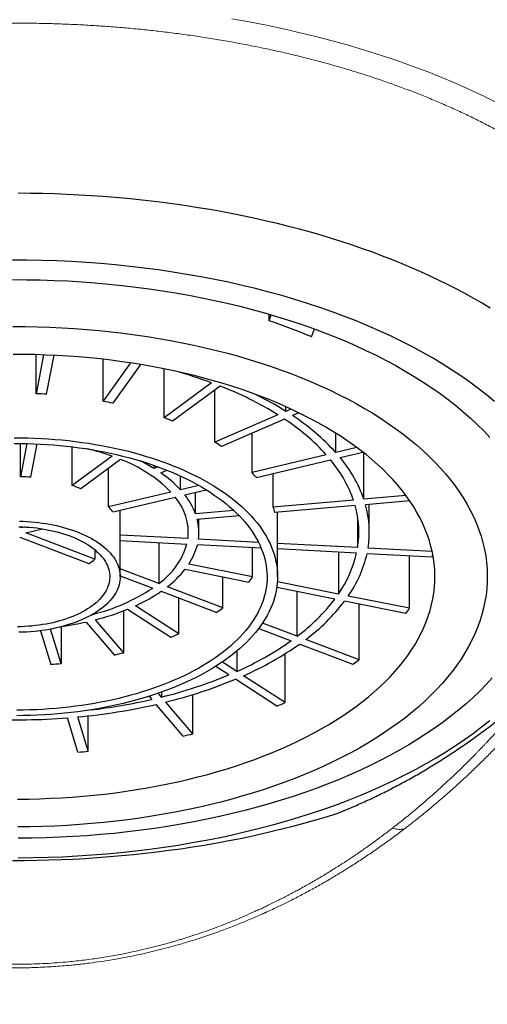
# Model space of a CAD drawing. Units: millimetres. Extents: x 8 to 596, y 12 to 550.
# Drawn here: x 312 to 321, y 437 to 456 of the extents above; entities that cross this region are included whole.
import ezdxf

# ---------------------------------------------------------------- set-up
doc = ezdxf.new("R2010")
doc.units = ezdxf.units.MM

msp = doc.modelspace()

# ---------------------------------------------------------------- linework, layer by layer
at = {"color": 7, "linetype": 'Continuous', "lineweight": 30}
for p, q in [((316.838, 450.506), (316.838, 450.631)), ((316.838, 450.506), (316.879, 450.619)), ((317.65, 450.197), (317.704, 450.348)), ((312.397, 449.114), (312.397, 449.858)), ((312.537, 449.854), (312.397, 449.114)), ((312.596, 449.103), (312.737, 449.846)), ((313.674, 448.969), (313.674, 449.77)), ((314.196, 449.701), (313.674, 448.969)), ((314.388, 449.67), (313.861, 448.932)), ((314.836, 448.654), (314.836, 449.588)), ((315.741, 449.322), (314.836, 448.654)), ((315.903, 449.26), (314.999, 448.593)), ((315.805, 448.191), (315.805, 449.187)), ((317.16, 448.778), (317.16, 448.864)), ((317.005, 448.711), (315.805, 448.191)), ((317.256, 448.82), (317.16, 448.778)), ((317.407, 448.749), (317.287, 448.696)), ((317.132, 448.629), (315.932, 448.109)), ((316.515, 447.611), (316.515, 448.362)), ((318.11, 447.992), (318.11, 448.361)), ((312.099, 447.531), (312.099, 448.167)), ((312.219, 448.165), (312.099, 447.531)), ((312.298, 447.52), (312.418, 448.158)), ((313.085, 447.363), (313.085, 448.102)), ((318.511, 448.088), (318.11, 447.992)), ((313.844, 447.923), (313.085, 447.363)), ((317.928, 447.949), (316.515, 447.611)), ((318.193, 447.896), (318.627, 447.999)), ((318.645, 447.102), (318.645, 447.985)), ((314.006, 447.861), (313.247, 447.301)), ((314.644, 447.688), (314.644, 447.747)), ((314.72, 447.72), (314.644, 447.688)), ((316.597, 447.514), (318.01, 447.852)), ((313.779, 446.956), (313.779, 447.694)), ((314.771, 447.606), (314.888, 447.656)), ((315.148, 447.283), (315.148, 447.545)), ((316.917, 446.953), (316.917, 447.591)), ((315.497, 447.367), (315.148, 447.283)), ((314.965, 447.24), (313.779, 446.956)), ((315.23, 447.187), (315.637, 447.284)), ((315.436, 446.824), (315.436, 447.236)), ((319.448, 447.172), (318.645, 447.102)), ((313.862, 446.86), (315.048, 447.143)), ((318.447, 447.085), (316.917, 446.953)), ((318.479, 446.981), (316.95, 446.848)), ((319.52, 447.071), (318.677, 446.998)), ((318.75, 446.472), (318.75, 447.004)), ((314, 445.624), (314, 446.893)), ((316.166, 446.887), (315.436, 446.824)), ((315.469, 446.72), (316.267, 446.789)), ((317, 445.624), (317, 446.852)), ((315.292, 446.593), (315.292, 446.351)), ((315.5, 446.472), (315.5, 446.722)), ((318.527, 446.765), (318.527, 446.18)), ((312.117, 446.558), (312.12, 446.576)), ((312.179, 446.573), (312.117, 446.558)), ((312.199, 446.462), (312.517, 446.538)), ((313.518, 445.96), (312.199, 446.462)), ((315.292, 446.351), (314, 446.42)), ((312.082, 446.376), (313.401, 445.874)), ((314, 446.313), (315.272, 446.246)), ((314.737, 446.274), (314.737, 445.495)), ((316.688, 446.171), (315.471, 446.235)), ((316.638, 446.28), (315.491, 446.341)), ((318.527, 446.18), (317, 446.261)), ((313.518, 446.137), (313.518, 445.96)), ((316.524, 445.623), (316.524, 446.18)), ((318.507, 446.075), (317, 446.154)), ((318.162, 446.093), (318.162, 445.295)), ((319.95, 445.998), (318.706, 446.064)), ((319.948, 446.105), (318.726, 446.17)), ((319.518, 445.023), (319.518, 446.021)), ((316.524, 445.623), (315.308, 445.866)), ((314.737, 445.495), (314, 445.776)), ((314, 445.645), (314.62, 445.409)), ((315.237, 445.767), (316.454, 445.524)), ((315.955, 445.031), (315.955, 445.624)), ((318.162, 445.295), (316.997, 445.528)), ((314.783, 445.347), (315.839, 444.945)), ((315.955, 445.031), (314.899, 445.433)), ((318.091, 445.196), (316.985, 445.417)), ((317.377, 444.49), (317.377, 445.339)), ((315.117, 444.538), (315.117, 445.22)), ((319.447, 444.924), (318.278, 445.158)), ((319.518, 445.023), (318.349, 445.257)), ((318.554, 444.041), (318.554, 445.103)), ((314.066, 444.176), (314.066, 444.975)), ((314.138, 445.004), (314.962, 444.471)), ((315.117, 444.538), (314.293, 445.071)), ((313.348, 444.761), (313.883, 444.133)), ((314.066, 444.176), (313.531, 444.804)), ((317.377, 444.49), (316.715, 444.742)), ((312.478, 444.595), (312.676, 443.954)), ((312.874, 443.971), (312.672, 444.626)), ((312.874, 444.671), (312.874, 443.971)), ((316.642, 444.639), (317.26, 444.404)), ((317.422, 444.342), (318.437, 443.955)), ((318.554, 444.041), (317.539, 444.428)), ((316.225, 444.208), (316.225, 443.82)), ((317.143, 443.225), (317.143, 444.156)), ((316.225, 443.82), (315.949, 443.999)), ((316.07, 443.753), (315.82, 443.915)), ((316.989, 443.158), (316.197, 443.671)), ((317.143, 443.225), (316.352, 443.738)), ((314.786, 443.331), (314.725, 443.403)), ((314.786, 443.424), (314.786, 443.331)), ((314.553, 443.346), (314.603, 443.287)), ((315.382, 442.631), (314.868, 443.234)), ((315.382, 442.631), (315.382, 443.377)), ((315.2, 442.587), (314.686, 443.191)), ((313.193, 442.28), (312.991, 442.934)), ((313.391, 442.298), (313.189, 442.951)), ((313.391, 442.298), (313.391, 442.972))]:
    msp.add_line(p, q, dxfattribs=at)
at = {"color": 252, "linetype": 'Continuous', "lineweight": 0, "flags": 128}
msp.add_lwpolyline([(316.129, 456.264), (316.46, 456.204), (316.788, 456.139), (317.113, 456.07), (317.434, 455.997), (317.752, 455.919), (318.065, 455.837), (318.374, 455.75), (318.679, 455.659), (318.98, 455.564), (319.275, 455.464), (319.565, 455.361), (319.85, 455.254), (320.13, 455.142), (320.404, 455.027), (320.672, 454.908), (320.935, 454.785), (321.191, 454.659)], dxfattribs=at)
at = {"color": 7, "linetype": 'Continuous', "lineweight": 30, "flags": 128}
for points in [[(321.056, 450.748), (320.902, 450.84), (320.745, 450.93), (320.584, 451.019), (320.421, 451.106), (320.254, 451.192), (320.084, 451.275), (319.911, 451.357), (319.735, 451.437), (319.556, 451.516), (319.375, 451.592), (319.19, 451.667), (319.003, 451.739), (318.814, 451.81), (318.622, 451.879), (318.427, 451.946), (318.23, 452.011), (318.031, 452.073), (317.829, 452.134), (317.625, 452.193), (317.419, 452.249), (317.211, 452.304), (317.001, 452.356), (316.79, 452.406), (316.576, 452.454), (316.361, 452.5), (316.144, 452.543), (315.926, 452.585), (315.706, 452.624), (315.484, 452.661), (315.262, 452.695), (315.038, 452.727), (314.813, 452.757), (314.587, 452.785), (314.36, 452.81), (314.132, 452.833), (313.904, 452.854), (313.674, 452.872), (313.444, 452.888), (313.214, 452.902), (312.983, 452.913), (312.752, 452.922), (312.52, 452.929), (312.288, 452.933), (312.056, 452.935)], [(321.137, 448.965), (320.986, 449.091), (320.828, 449.214), (320.664, 449.336), (320.495, 449.455), (320.319, 449.571), (320.138, 449.685), (319.952, 449.797), (319.76, 449.906), (319.562, 450.012), (319.36, 450.116), (319.152, 450.217), (318.939, 450.314), (318.722, 450.409), (318.5, 450.501), (318.274, 450.589), (318.043, 450.675), (317.808, 450.757), (317.57, 450.836), (317.327, 450.912), (317.081, 450.984), (316.831, 451.053), (316.578, 451.118), (316.322, 451.18), (316.063, 451.238), (315.801, 451.292), (315.536, 451.343), (315.269, 451.39), (315, 451.434), (314.729, 451.474), (314.456, 451.51), (314.181, 451.542), (313.905, 451.57), (313.627, 451.595), (313.348, 451.615), (313.069, 451.632), (312.788, 451.645), (312.507, 451.654), (312.226, 451.659), (311.945, 451.66)], [(311.948, 451.289), (312.211, 451.288), (312.474, 451.283), (312.737, 451.275), (312.999, 451.263), (313.261, 451.247), (313.521, 451.228), (313.781, 451.205), (314.039, 451.179), (314.296, 451.148), (314.551, 451.115), (314.805, 451.078), (315.056, 451.037), (315.306, 450.993), (315.553, 450.945), (315.798, 450.894), (316.04, 450.84), (316.28, 450.782), (316.517, 450.721), (316.75, 450.657), (316.98, 450.589), (317.207, 450.519), (317.43, 450.445), (317.65, 450.368), (317.865, 450.288), (318.077, 450.205), (318.284, 450.12), (318.488, 450.031), (318.686, 449.94), (318.88, 449.846), (319.07, 449.749), (319.254, 449.649), (319.434, 449.547), (319.608, 449.443), (319.778, 449.336), (319.942, 449.227), (320.1, 449.116), (320.253, 449.003), (320.4, 448.887), (320.542, 448.77), (320.678, 448.65), (320.807, 448.529), (320.931, 448.406), (321.049, 448.281)], [(311.954, 450.394), (312.189, 450.393), (312.425, 450.388), (312.66, 450.381), (312.895, 450.37), (313.129, 450.356), (313.362, 450.339), (313.595, 450.318), (313.826, 450.294), (314.056, 450.268), (314.285, 450.237), (314.512, 450.204), (314.737, 450.168), (314.961, 450.128), (315.182, 450.086), (315.401, 450.04), (315.618, 449.991), (315.833, 449.94), (316.045, 449.885), (316.254, 449.827), (316.46, 449.767), (316.663, 449.704), (316.863, 449.638), (317.059, 449.569), (317.253, 449.497), (317.442, 449.423), (317.628, 449.346), (317.81, 449.267), (317.988, 449.185), (318.162, 449.101), (318.331, 449.014), (318.496, 448.925), (318.657, 448.834), (318.814, 448.74), (318.965, 448.645), (319.112, 448.547), (319.254, 448.447), (319.391, 448.346), (319.523, 448.242), (319.649, 448.137), (319.771, 448.03), (319.887, 447.922), (319.998, 447.811), (320.103, 447.7), (320.203, 447.587), (320.297, 447.472), (320.386, 447.356), (320.468, 447.239), (320.545, 447.121), (320.616, 447.002), (320.681, 446.882), (320.74, 446.762), (320.794, 446.64), (320.841, 446.518), (320.882, 446.395), (320.917, 446.271), (320.946, 446.147), (320.969, 446.023), (320.985, 445.898), (320.996, 445.774), (321, 445.649), (320.998, 445.524), (320.99, 445.399), (320.976, 445.275), (320.955, 445.15), (320.929, 445.026), (320.896, 444.903), (320.858, 444.779), (320.813, 444.657), (320.762, 444.535), (320.705, 444.414), (320.642, 444.293), (320.574, 444.174), (320.499, 444.055), (320.419, 443.938), (320.333, 443.822), (320.241, 443.707), (320.143, 443.593), (320.04, 443.481), (319.931, 443.37), (319.817, 443.261), (319.698, 443.153), (319.573, 443.047), (319.443, 442.943), (319.308, 442.841), (319.168, 442.741), (319.023, 442.642), (318.874, 442.546), (318.719, 442.451), (318.56, 442.359), (318.397, 442.269), (318.229, 442.182), (318.056, 442.097), (317.88, 442.014), (317.7, 441.933), (317.515, 441.856), (317.327, 441.78), (317.136, 441.708), (316.94, 441.638), (316.742, 441.571), (316.54, 441.506), (316.335, 441.445), (316.127, 441.386), (315.916, 441.33), (315.703, 441.277), (315.487, 441.228), (315.268, 441.181), (315.048, 441.137), (314.825, 441.096), (314.6, 441.059), (314.374, 441.024), (314.146, 440.993), (313.916, 440.964), (313.686, 440.939), (313.454, 440.918), (313.221, 440.899), (312.987, 440.884), (312.752, 440.872), (312.517, 440.863), (312.282, 440.857), (312.046, 440.855)], [(312.041, 441.385), (312.251, 441.387), (312.46, 441.392), (312.669, 441.4), (312.877, 441.411), (313.085, 441.424), (313.292, 441.441), (313.498, 441.46), (313.703, 441.482), (313.908, 441.507), (314.11, 441.535), (314.312, 441.566), (314.511, 441.599), (314.709, 441.636), (314.905, 441.674), (315.099, 441.716), (315.291, 441.76), (315.481, 441.807), (315.669, 441.857), (315.853, 441.909), (316.036, 441.964), (316.215, 442.021), (316.392, 442.081), (316.565, 442.143), (316.735, 442.208), (316.903, 442.274), (317.066, 442.344), (317.227, 442.415), (317.384, 442.489), (317.537, 442.564), (317.686, 442.642), (317.831, 442.722), (317.973, 442.804), (318.11, 442.888), (318.243, 442.973), (318.372, 443.061), (318.496, 443.15), (318.616, 443.241), (318.732, 443.334), (318.843, 443.428), (318.949, 443.524), (319.05, 443.621), (319.147, 443.719), (319.238, 443.819), (319.325, 443.92), (319.407, 444.022), (319.483, 444.125), (319.555, 444.23), (319.621, 444.335), (319.682, 444.441), (319.738, 444.548), (319.788, 444.656), (319.834, 444.764), (319.873, 444.873), (319.908, 444.983), (319.937, 445.093), (319.96, 445.203), (319.978, 445.313), (319.991, 445.424), (319.998, 445.535), (320, 445.646), (319.996, 445.757), (319.987, 445.868), (319.972, 445.979), (319.952, 446.089), (319.926, 446.199), (319.895, 446.309), (319.858, 446.418), (319.817, 446.527), (319.769, 446.635), (319.717, 446.743), (319.659, 446.849), (319.596, 446.955), (319.527, 447.06), (319.454, 447.164), (319.375, 447.267), (319.292, 447.369), (319.203, 447.469), (319.109, 447.568), (319.011, 447.666), (318.908, 447.763), (318.8, 447.858), (318.687, 447.952), (318.57, 448.043), (318.448, 448.134), (318.322, 448.222), (318.191, 448.309), (318.056, 448.394), (317.918, 448.477), (317.775, 448.558), (317.628, 448.637), (317.477, 448.714), (317.322, 448.789), (317.164, 448.862), (317.003, 448.933), (316.837, 449.001), (316.669, 449.067), (316.497, 449.13), (316.323, 449.192), (316.145, 449.25), (315.964, 449.307), (315.781, 449.36), (315.595, 449.412), (315.407, 449.46), (315.216, 449.506), (315.023, 449.549), (314.829, 449.59), (314.632, 449.628), (314.433, 449.663), (314.233, 449.695), (314.031, 449.725), (313.828, 449.752), (313.623, 449.776), (313.417, 449.797), (313.211, 449.815), (313.003, 449.83), (312.795, 449.843), (312.587, 449.852), (312.378, 449.859), (312.168, 449.863), (311.959, 449.864)], [(311.974, 448.274), (312.105, 448.273), (312.236, 448.271), (312.367, 448.267), (312.497, 448.261), (312.627, 448.253), (312.757, 448.243), (312.886, 448.232), (313.014, 448.219), (313.142, 448.204), (313.269, 448.187), (313.395, 448.169), (313.521, 448.148), (313.645, 448.127), (313.768, 448.103), (313.89, 448.077), (314.01, 448.05), (314.129, 448.022), (314.247, 447.991), (314.363, 447.959), (314.478, 447.926), (314.591, 447.891), (314.702, 447.854), (314.811, 447.816), (314.918, 447.776), (315.023, 447.735), (315.127, 447.692), (315.228, 447.648), (315.327, 447.602), (315.423, 447.556), (315.517, 447.508), (315.609, 447.458), (315.698, 447.407), (315.785, 447.355), (315.87, 447.302), (315.951, 447.248), (316.03, 447.193), (316.106, 447.136), (316.179, 447.079), (316.25, 447.02), (316.317, 446.961), (316.382, 446.901), (316.443, 446.839), (316.502, 446.777), (316.557, 446.714), (316.61, 446.651), (316.659, 446.587), (316.705, 446.522), (316.747, 446.456), (316.787, 446.39), (316.823, 446.323), (316.856, 446.256), (316.885, 446.189), (316.912, 446.121), (316.934, 446.052), (316.954, 445.984), (316.97, 445.915), (316.983, 445.846), (316.992, 445.777), (316.998, 445.707), (317, 445.638), (316.999, 445.569), (316.994, 445.499), (316.987, 445.43), (316.975, 445.361), (316.961, 445.292), (316.942, 445.223), (316.921, 445.155), (316.896, 445.087), (316.868, 445.019), (316.836, 444.952), (316.801, 444.885), (316.763, 444.819), (316.722, 444.753), (316.677, 444.688), (316.629, 444.623), (316.578, 444.559), (316.524, 444.496), (316.467, 444.434), (316.406, 444.372), (316.343, 444.311), (316.277, 444.252), (316.207, 444.193), (316.135, 444.135), (316.06, 444.078)], [(311.975, 448.168), (312.101, 448.167), (312.227, 448.165), (312.352, 448.161), (312.477, 448.155), (312.602, 448.148), (312.727, 448.139), (312.85, 448.128), (312.974, 448.115), (313.097, 448.101), (313.218, 448.085), (313.34, 448.067), (313.46, 448.048), (313.579, 448.026), (313.697, 448.004), (313.814, 447.979), (313.93, 447.953), (314.044, 447.926), (314.157, 447.897), (314.269, 447.866), (314.379, 447.834), (314.487, 447.8), (314.594, 447.765), (314.698, 447.728), (314.801, 447.69), (314.902, 447.65), (315.002, 447.609), (315.099, 447.567), (315.193, 447.523), (315.286, 447.478), (315.377, 447.432), (315.465, 447.385), (315.551, 447.336), (315.634, 447.286), (315.715, 447.235), (315.793, 447.183), (315.869, 447.13), (315.942, 447.076), (316.012, 447.021), (316.08, 446.965), (316.145, 446.907), (316.206, 446.85), (316.266, 446.791), (316.322, 446.731), (316.375, 446.671), (316.425, 446.61), (316.472, 446.548), (316.516, 446.486), (316.557, 446.423), (316.595, 446.359), (316.63, 446.295), (316.662, 446.231), (316.69, 446.166), (316.715, 446.101), (316.737, 446.035), (316.756, 445.969), (316.771, 445.903), (316.783, 445.837), (316.792, 445.771), (316.798, 445.704), (316.8, 445.637), (316.799, 445.571), (316.795, 445.504), (316.787, 445.438), (316.776, 445.372), (316.762, 445.305), (316.745, 445.239), (316.724, 445.174), (316.7, 445.108), (316.673, 445.043), (316.643, 444.979), (316.609, 444.914), (316.573, 444.851), (316.533, 444.788), (316.49, 444.725), (316.444, 444.663), (316.395, 444.602), (316.343, 444.541), (316.288, 444.481), (316.23, 444.422), (316.169, 444.364), (316.106, 444.307), (316.039, 444.25), (315.97, 444.194), (315.898, 444.14)], [(312.077, 446.683), (312.15, 446.681), (312.223, 446.678), (312.295, 446.673), (312.368, 446.666), (312.439, 446.658), (312.51, 446.649), (312.58, 446.639), (312.65, 446.627), (312.719, 446.613), (312.786, 446.599), (312.853, 446.583), (312.918, 446.566), (312.983, 446.547), (313.046, 446.528), (313.107, 446.507), (313.167, 446.485), (313.226, 446.462), (313.283, 446.438), (313.338, 446.412), (313.391, 446.386), (313.443, 446.358), (313.492, 446.33), (313.54, 446.301), (313.586, 446.27), (313.629, 446.239), (313.67, 446.207), (313.709, 446.175), (313.746, 446.141), (313.781, 446.107), (313.813, 446.072), (313.842, 446.037), (313.87, 446.001), (313.894, 445.964), (313.916, 445.928), (313.936, 445.89), (313.953, 445.853), (313.968, 445.815), (313.979, 445.776), (313.988, 445.738), (313.995, 445.699), (313.999, 445.661), (314, 445.622), (313.999, 445.583), (313.994, 445.545), (313.988, 445.506), (313.978, 445.468), (313.966, 445.43), (313.951, 445.392), (313.934, 445.354), (313.914, 445.317), (313.891, 445.28), (313.866, 445.244), (313.839, 445.208), (313.809, 445.172), (313.777, 445.138), (313.742, 445.104), (313.705, 445.07), (313.666, 445.038), (313.624, 445.006)], [(312.064, 446.578), (312.133, 446.576), (312.202, 446.572), (312.271, 446.567), (312.339, 446.561), (312.407, 446.554), (312.474, 446.545), (312.541, 446.534), (312.607, 446.522), (312.671, 446.509), (312.735, 446.495), (312.798, 446.479), (312.86, 446.462), (312.92, 446.444), (312.979, 446.425), (313.036, 446.404), (313.092, 446.383), (313.147, 446.36), (313.199, 446.336), (313.25, 446.311), (313.299, 446.285), (313.346, 446.258), (313.391, 446.23), (313.434, 446.201), (313.475, 446.171), (313.514, 446.141), (313.55, 446.109), (313.584, 446.077), (313.616, 446.045), (313.645, 446.011), (313.672, 445.977), (313.697, 445.943), (313.719, 445.908), (313.738, 445.873), (313.755, 445.837), (313.769, 445.801), (313.78, 445.765), (313.789, 445.728), (313.796, 445.692), (313.799, 445.655), (313.8, 445.618), (313.798, 445.581), (313.794, 445.545), (313.787, 445.508), (313.777, 445.472), (313.764, 445.436), (313.749, 445.4), (313.732, 445.364), (313.712, 445.329), (313.689, 445.294), (313.664, 445.26), (313.636, 445.226), (313.606, 445.193), (313.573, 445.161), (313.538, 445.129), (313.501, 445.098), (313.462, 445.068)], [(313.462, 445.068), (313.42, 445.038), (313.376, 445.01), (313.331, 444.982), (313.283, 444.955), (313.233, 444.93), (313.182, 444.905), (313.129, 444.881), (313.074, 444.859), (313.017, 444.838), (312.959, 444.817), (312.9, 444.798), (312.839, 444.781), (312.777, 444.764), (312.714, 444.749), (312.65, 444.735), (312.585, 444.722), (312.519, 444.711), (312.452, 444.701), (312.384, 444.693), (312.316, 444.685), (312.248, 444.68), (312.179, 444.675), (312.11, 444.672), (312.04, 444.671)], [(313.624, 445.006), (313.58, 444.975), (313.535, 444.945), (313.487, 444.915), (313.437, 444.887), (313.385, 444.86), (313.331, 444.834), (313.276, 444.808), (313.219, 444.784), (313.16, 444.761), (313.1, 444.739), (313.038, 444.719), (312.975, 444.699), (312.911, 444.681), (312.845, 444.664), (312.778, 444.648), (312.71, 444.634), (312.642, 444.621), (312.572, 444.609), (312.502, 444.598), (312.431, 444.589), (312.359, 444.582), (312.287, 444.576), (312.214, 444.571), (312.142, 444.567), (312.069, 444.565)], [(315.898, 444.14), (315.823, 444.086), (315.746, 444.034), (315.666, 443.982), (315.584, 443.932), (315.499, 443.883), (315.412, 443.835), (315.322, 443.788), (315.23, 443.743), (315.136, 443.699), (315.04, 443.656), (314.942, 443.614), (314.841, 443.574), (314.739, 443.536), (314.635, 443.498), (314.529, 443.462), (314.421, 443.428), (314.312, 443.395), (314.201, 443.364), (314.089, 443.334), (313.975, 443.306), (313.86, 443.279), (313.743, 443.254), (313.626, 443.231), (313.507, 443.209), (313.387, 443.189), (313.266, 443.171), (313.145, 443.154), (313.022, 443.139), (312.899, 443.126), (312.775, 443.114), (312.651, 443.104), (312.526, 443.096), (312.401, 443.09), (312.276, 443.085), (312.15, 443.082), (312.025, 443.081)], [(316.06, 444.078), (315.982, 444.022), (315.902, 443.968), (315.819, 443.914), (315.733, 443.862), (315.645, 443.81), (315.554, 443.76), (315.46, 443.712), (315.365, 443.664), (315.267, 443.618), (315.167, 443.574), (315.064, 443.531), (314.96, 443.489), (314.853, 443.449), (314.745, 443.41), (314.634, 443.372), (314.522, 443.337), (314.408, 443.302), (314.293, 443.27), (314.176, 443.239), (314.057, 443.209), (313.937, 443.182), (313.816, 443.156), (313.693, 443.131), (313.57, 443.109), (313.445, 443.088), (313.319, 443.069), (313.192, 443.051), (313.065, 443.036), (312.936, 443.022), (312.808, 443.01), (312.678, 442.999), (312.548, 442.991), (312.418, 442.984), (312.287, 442.979), (312.157, 442.976), (312.026, 442.975)], [(321.093, 443.696), (320.978, 443.57), (320.857, 443.446), (320.729, 443.324), (320.596, 443.204), (320.457, 443.086), (320.312, 442.97), (320.161, 442.855)], [(320.161, 442.855), (320.005, 442.743), (319.843, 442.633), (319.676, 442.526), (319.503, 442.42), (319.325, 442.318), (319.143, 442.217), (318.955, 442.119), (318.763, 442.024), (318.566, 441.932), (318.365, 441.842), (318.159, 441.755), (317.949, 441.671), (317.735, 441.59), (317.517, 441.512), (317.295, 441.437), (317.07, 441.365), (316.841, 441.296), (316.609, 441.231), (316.373, 441.169), (316.135, 441.11), (315.894, 441.054), (315.65, 441.002), (315.403, 440.953), (315.155, 440.907), (314.904, 440.865), (314.651, 440.827), (314.396, 440.792), (314.14, 440.76), (313.882, 440.732), (313.623, 440.708), (313.363, 440.687), (313.102, 440.67), (312.84, 440.657), (312.578, 440.647), (312.315, 440.641), (312.052, 440.638)], [(312.055, 440.267), (312.337, 440.27), (312.618, 440.276), (312.898, 440.287), (313.179, 440.301), (313.458, 440.32), (313.736, 440.342), (314.013, 440.368), (314.289, 440.398), (314.563, 440.431), (314.836, 440.469), (315.106, 440.51), (315.374, 440.555), (315.64, 440.604), (315.904, 440.656), (316.165, 440.712), (316.423, 440.771), (316.678, 440.835), (316.93, 440.901), (317.178, 440.971), (317.423, 441.045), (317.664, 441.122), (317.901, 441.202), (318.134, 441.285), (318.363, 441.372), (318.588, 441.462), (318.808, 441.555), (319.023, 441.651), (319.234, 441.75), (319.44, 441.852), (319.64, 441.956), (319.836, 442.064), (320.026, 442.174), (320.21, 442.286), (320.389, 442.401), (320.562, 442.519), (320.729, 442.639), (320.891, 442.761), (321.046, 442.886)], [(311.944, 440.217), (312.176, 440.217), (312.407, 440.22), (312.639, 440.226), (312.871, 440.233), (313.102, 440.243), (313.332, 440.256), (313.563, 440.271), (313.792, 440.288), (314.021, 440.307), (314.25, 440.329), (314.477, 440.354), (314.703, 440.38), (314.929, 440.409), (315.153, 440.44), (315.376, 440.473), (315.598, 440.509), (315.819, 440.547), (316.038, 440.587), (316.256, 440.63), (316.472, 440.675), (316.686, 440.722), (316.899, 440.771), (317.11, 440.822), (317.318, 440.875), (317.525, 440.931), (317.73, 440.988), (317.933, 441.048), (318.133, 441.11)]]:
    msp.add_lwpolyline(points, dxfattribs=at)
at = {"color": 7, "linetype": 'Continuous', "lineweight": 30}
for centre, radius, start, end in [((313.284, 439.953), 11.136, 66.914, 71.3859), ((312.659, 440.935), 8.935, 69.8192, 74.4112), ((313.518, 443.086), 6.619, 58.2054, 68.8733), ((312.004, 439.788), 9.334, 86.3576, 87.581), ((313.828, 443.451), 6.283, 57.9719, 64.0421), ((312.159, 440.919), 8.191, 78.0063, 79.3409), ((312.715, 442.84), 6.19, 68.3456, 69.9543), ((314.946, 445.125), 4.27, 42.1839, 56.7646), ((314.897, 445.209), 4.086, 42.1095, 56.8391), ((313.666, 444.749), 4.052, 56.0076, 58.1412), ((312.275, 443.505), 4.688, 70.4516, 76.3242), ((316.255, 446.267), 2.532, 19.277, 40.0498), ((313.075, 445.371), 2.658, 44.664, 69.4848), ((312.927, 444.867), 3.303, 58.6657, 63.9939), ((316.129, 446.273), 2.457, 19.3175, 40.0092), ((312.001, 443.8), 3.732, 85.4393, 88.4993), ((313.54, 445.784), 2.199, 43.0035, 55.9451), ((314.722, 446), 2.41, 38.9167, 41.9339), ((312.285, 445.021), 2.475, 67.138, 71.162), ((314.201, 446.361), 1.319, 20.5588, 38.7679), ((313.088, 446.284), 0.964, 36.6525, 44.1981), ((314.245, 446.462), 1.053, 353.9877, 40.3371), ((316.686, 446.473), 1.864, 350.9585, 15.8083), ((316.826, 446.473), 1.924, 350.9309, 15.8358), ((315.456, 446.444), 1.547, 15.1354, 19.1894), ((314.506, 446.473), 0.994, 352.3839, 14.3829), ((313.909, 446.652), 1.422, 305.5875, 343.4137), ((314.315, 446.527), 1.192, 326.3741, 345.858), ((316.318, 446.578), 2.246, 325.1724, 347.0597), ((316.472, 446.571), 2.291, 325.0145, 347.2175), ((317.657, 446.485), 2.344, 348.0077, 349.2578), ((312.692, 446.957), 1.295, 303.191, 309.6124), ((313.716, 446.969), 1.938, 307.6157, 321.6964), ((314.825, 446.76), 2.045, 322.7942, 326.2069), ((312.59, 448.488), 3.688, 283.8543, 303.3964), ((312.97, 447.988), 3.203, 294.3981, 304.465), ((315.19, 447.417), 3.653, 306.7561, 322.5559), ((315.325, 447.408), 3.712, 306.6116, 322.7004), ((312.365, 449.378), 4.719, 284.299, 292.0709), ((313.848, 447.767), 3.453, 305.1985, 307.6049), ((316.709, 446.952), 3.408, 323.4768, 325.5244), ((312.082, 450.503), 5.88, 278.1599, 282.4327), ((312.877, 449.491), 5.436, 292.5548, 294.3329), ((313.795, 449.337), 6.028, 293.7764, 305.0867), ((313.887, 449.358), 6.137, 293.6843, 305.1787), ((312.24, 451.404), 7.455, 282.7324, 284.173), ((312.014, 452.733), 8.803, 274.3118, 275.6013), ((315.08, 448.63), 5.755, 305.6798, 307.1236), ((312.67, 451.939), 8.864, 283.8106, 292.5594), ((312.714, 452.032), 9.057, 283.756, 292.6139), ((312.132, 454.123), 11.114, 276.6721, 282.8489), ((313.461, 451.505), 9.061, 292.9105, 293.9773), ((312.117, 454.45), 11.549, 275.3235, 282.8499), ((312, 455.58), 12.684, 267.4186, 274.4836), ((312.401, 454.693), 12.425, 283.0205, 283.8848), ((312.024, 456.907), 14.673, 274.5698, 275.3434)]:
    msp.add_arc(centre, radius, start, end, dxfattribs=at)
at = {"color": 252, "linetype": 'Continuous', "lineweight": 0}
for points, knots in [([(320.006, 412.815), (319.873, 412.773), (319.608, 412.689), (319.203, 412.572), (318.794, 412.461), (318.38, 412.358), (317.96, 412.261), (317.535, 412.171), (317.137, 412.094), (316.765, 412.028), (316.421, 411.971), (316.079, 411.92), (315.738, 411.873), (315.399, 411.831), (315.058, 411.793), (314.685, 411.756), (314.279, 411.722), (313.84, 411.691), (313.398, 411.667), (312.955, 411.649), (312.509, 411.639), (312.062, 411.634), (311.626, 411.637), (311.203, 411.645), (310.794, 411.658), (310.387, 411.678), (309.982, 411.702), (309.58, 411.733), (309.17, 411.769), (308.754, 411.813), (308.331, 411.863), (307.911, 411.921), (307.545, 411.976), (307.232, 412.028), (306.967, 412.075), (306.7, 412.124), (306.433, 412.177), (306.124, 412.242), (305.776, 412.32), (305.389, 412.414), (305.007, 412.514), (304.63, 412.619), (304.257, 412.73), (303.924, 412.836), (303.629, 412.935), (303.372, 413.025), (303.117, 413.118), (302.865, 413.215), (302.615, 413.314), (302.351, 413.423), (302.073, 413.543), (301.781, 413.674), (301.494, 413.81), (301.192, 413.959), (300.877, 414.122), (300.549, 414.301), (300.226, 414.486), (299.908, 414.677), (299.596, 414.875), (299.279, 415.085), (298.959, 415.307), (298.636, 415.544), (298.318, 415.788), (298.007, 416.039), (297.702, 416.298), (297.403, 416.564), (297.118, 416.83), (296.846, 417.095), (296.587, 417.358), (296.333, 417.628), (296.084, 417.904), (295.84, 418.186), (295.624, 418.446), (295.434, 418.683), (295.271, 418.893), (295.113, 419.101), (294.96, 419.309), (294.81, 419.518), (294.635, 419.77), (294.435, 420.067), (294.213, 420.412), (293.991, 420.771), (293.77, 421.145), (293.55, 421.535), (293.336, 421.932), (293.128, 422.337), (292.956, 422.688), (292.817, 422.98), (292.71, 423.212), (292.606, 423.443), (292.503, 423.676), (292.403, 423.911), (292.304, 424.147), (292.18, 424.451), (292.034, 424.825), (291.867, 425.271), (291.719, 425.687), (291.588, 426.071), (291.472, 426.423), (291.36, 426.779), (291.251, 427.136), (291.147, 427.493), (291.046, 427.85), (290.936, 428.256), (290.818, 428.713), (290.695, 429.221), (290.577, 429.732), (290.466, 430.246), (290.361, 430.761), (290.263, 431.276), (290.172, 431.79), (290.086, 432.307), (290.003, 432.84), (289.925, 433.388), (289.85, 433.952), (289.783, 434.518), (289.721, 435.085), (289.666, 435.655), (289.618, 436.215), (289.576, 436.766), (289.541, 437.307), (289.51, 437.849), (289.486, 438.392), (289.466, 438.935), (289.451, 439.478), (289.442, 440.022), (289.438, 440.567), (289.439, 441.111), (289.445, 441.653), (289.457, 442.19), (289.473, 442.724), (289.494, 443.257), (289.521, 443.803), (289.554, 444.362), (289.594, 444.936), (289.64, 445.508), (289.692, 446.08), (289.751, 446.651), (289.814, 447.21), (289.882, 447.755), (289.954, 448.288), (290.031, 448.817), (290.114, 449.344), (290.198, 449.838), (290.282, 450.301), (290.364, 450.733), (290.451, 451.164), (290.543, 451.594), (290.639, 452.025), (290.747, 452.481), (290.866, 452.959), (290.997, 453.456), (291.135, 453.948), (291.27, 454.404), (291.4, 454.824), (291.526, 455.21), (291.655, 455.593), (291.773, 455.924), (291.878, 456.21), (291.969, 456.451), (292.063, 456.694), (292.159, 456.936), (292.282, 457.237), (292.435, 457.596), (292.62, 458.01), (292.812, 458.417), (293.009, 458.817), (293.179, 459.145), (293.319, 459.406), (293.427, 459.601), (293.536, 459.794), (293.646, 459.985), (293.759, 460.174), (293.875, 460.364), (294.028, 460.609), (294.22, 460.906), (294.455, 461.251), (294.687, 461.575), (294.915, 461.881), (295.14, 462.169), (295.37, 462.45), (295.605, 462.726), (295.846, 462.995), (296.099, 463.266), (296.365, 463.539), (296.646, 463.812), (296.935, 464.08), (297.232, 464.341), (297.536, 464.595), (297.847, 464.842), (298.156, 465.075), (298.463, 465.294), (298.767, 465.501), (299.076, 465.702), (299.392, 465.896), (299.714, 466.084), (299.978, 466.232), (300.136, 466.315), (300.183, 466.34)], [0, 0, 0, 0, 0.005227, 0.010473, 0.015741, 0.02103, 0.026344, 0.031683, 0.037049, 0.041286, 0.04554, 0.049807, 0.053949, 0.058097, 0.062251, 0.066411, 0.071717, 0.077036, 0.08237, 0.087719, 0.093085, 0.098469, 0.103885, 0.108833, 0.113762, 0.118674, 0.123569, 0.128448, 0.133312, 0.138496, 0.143666, 0.148822, 0.153966, 0.157194, 0.160459, 0.163819, 0.167167, 0.170504, 0.175448, 0.180369, 0.185268, 0.190146, 0.195005, 0.199845, 0.203284, 0.206715, 0.210138, 0.213554, 0.216963, 0.220379, 0.224473, 0.228559, 0.232638, 0.236711, 0.241554, 0.24639, 0.251222, 0.256052, 0.26088, 0.265709, 0.270978, 0.276252, 0.281532, 0.28682, 0.292119, 0.297429, 0.302753, 0.307648, 0.312558, 0.317484, 0.322427, 0.32739, 0.332374, 0.335939, 0.339516, 0.342964, 0.346369, 0.349782, 0.353203, 0.358597, 0.364014, 0.369455, 0.375314, 0.381204, 0.387128, 0.393087, 0.399083, 0.402447, 0.405744, 0.409044, 0.412349, 0.415658, 0.418971, 0.42229, 0.428387, 0.434504, 0.440642, 0.445354, 0.45008, 0.45482, 0.459576, 0.464286, 0.468967, 0.473646, 0.480195, 0.486745, 0.493296, 0.499851, 0.506412, 0.512862, 0.519321, 0.525783, 0.532236, 0.539196, 0.54615, 0.5531, 0.560048, 0.566996, 0.573946, 0.580503, 0.587068, 0.593628, 0.600184, 0.606737, 0.613289, 0.619841, 0.626397, 0.632957, 0.639523, 0.645964, 0.652393, 0.658822, 0.665252, 0.672198, 0.67915, 0.686109, 0.693077, 0.700057, 0.70705, 0.713633, 0.720205, 0.726767, 0.733321, 0.739868, 0.74532, 0.750769, 0.756218, 0.761666, 0.767205, 0.772749, 0.779255, 0.785731, 0.792182, 0.798607, 0.803795, 0.808968, 0.814129, 0.819278, 0.822509, 0.82586, 0.82923, 0.832587, 0.835931, 0.841872, 0.847775, 0.853642, 0.859475, 0.865275, 0.868217, 0.871151, 0.874077, 0.876997, 0.87991, 0.882817, 0.885832, 0.891405, 0.896948, 0.902464, 0.907368, 0.912252, 0.91712, 0.921972, 0.92681, 0.931636, 0.936888, 0.94213, 0.947408, 0.952705, 0.958002, 0.9633, 0.968602, 0.973467, 0.978338, 0.983218, 0.988108, 0.99301, 0.997926, 1, 1, 1, 1]), ([(299.507, 447.708), (299.481, 447.764), (299.43, 447.877), (299.363, 448.047), (299.304, 448.217), (299.254, 448.388), (299.212, 448.559), (299.178, 448.729), (299.153, 448.898), (299.135, 449.068), (299.125, 449.24), (299.124, 449.413), (299.131, 449.586), (299.146, 449.759), (299.169, 449.932), (299.201, 450.103), (299.24, 450.273), (299.287, 450.441), (299.342, 450.609), (299.406, 450.778), (299.478, 450.946), (299.558, 451.114), (299.646, 451.281), (299.742, 451.446), (299.845, 451.61), (299.956, 451.77), (300.073, 451.929), (300.198, 452.086), (300.332, 452.242), (300.473, 452.398), (300.623, 452.552), (300.779, 452.704), (300.943, 452.854), (301.113, 453), (301.289, 453.144), (301.471, 453.284), (301.659, 453.422), (301.855, 453.559), (302.059, 453.694), (302.271, 453.826), (302.488, 453.956), (302.711, 454.082), (302.939, 454.205), (303.171, 454.324), (303.407, 454.439), (303.65, 454.551), (303.899, 454.66), (304.155, 454.767), (304.417, 454.871), (304.684, 454.972), (304.955, 455.068), (305.229, 455.16), (305.505, 455.249), (305.785, 455.333), (306.068, 455.413), (306.358, 455.49), (306.652, 455.564), (306.952, 455.634), (307.254, 455.7), (307.559, 455.762), (307.865, 455.819), (308.172, 455.872), (308.48, 455.92), (308.791, 455.965), (309.106, 456.005), (309.424, 456.042), (309.746, 456.075), (310.068, 456.103), (310.392, 456.127), (310.714, 456.146), (311.036, 456.161), (311.356, 456.172), (311.678, 456.178), (312.002, 456.18), (312.328, 456.178), (312.655, 456.171), (312.981, 456.16), (313.306, 456.145), (313.629, 456.125), (313.949, 456.102), (314.265, 456.074), (314.581, 456.041), (314.898, 456.005), (315.215, 455.964), (315.53, 455.919), (315.844, 455.869), (316.154, 455.815), (316.46, 455.758), (316.761, 455.696), (317.058, 455.632), (317.352, 455.563), (317.645, 455.489), (317.937, 455.412), (318.225, 455.33), (318.509, 455.244), (318.789, 455.155), (319.063, 455.062), (319.33, 454.966), (319.592, 454.868), (319.849, 454.766), (320.104, 454.659), (320.354, 454.549), (320.601, 454.435), (320.841, 454.317), (321.076, 454.197), (321.303, 454.074), (321.524, 453.949), (321.737, 453.822), (321.944, 453.691), (322.147, 453.557), (322.344, 453.42), (322.536, 453.279), (322.72, 453.136), (322.898, 452.991), (323.067, 452.844), (323.229, 452.696), (323.382, 452.547), (323.529, 452.395), (323.67, 452.24), (323.804, 452.083), (323.931, 451.923), (324.05, 451.762), (324.161, 451.599), (324.264, 451.436), (324.358, 451.272), (324.445, 451.108), (324.523, 450.943), (324.595, 450.776), (324.659, 450.606), (324.714, 450.435), (324.762, 450.264), (324.801, 450.092), (324.832, 449.921), (324.855, 449.75), (324.869, 449.58), (324.876, 449.41), (324.874, 449.238), (324.865, 449.065), (324.847, 448.892), (324.82, 448.72), (324.786, 448.547), (324.743, 448.377), (324.693, 448.208), (324.634, 448.041), (324.569, 447.874), (324.518, 447.763), (324.493, 447.708)], [0, 0, 0, 0, 0.00702, 0.014024, 0.021017, 0.028004, 0.034989, 0.041852, 0.048722, 0.055603, 0.0625, 0.069519, 0.076522, 0.083515, 0.090501, 0.097486, 0.10435, 0.11122, 0.118102, 0.125, 0.132018, 0.139022, 0.146014, 0.153001, 0.159986, 0.16685, 0.17372, 0.180602, 0.1875, 0.194519, 0.201522, 0.208515, 0.215502, 0.222487, 0.22935, 0.236221, 0.243103, 0.250001, 0.257019, 0.264022, 0.271015, 0.278002, 0.284987, 0.29185, 0.298721, 0.305603, 0.312501, 0.319519, 0.326523, 0.333515, 0.340502, 0.347487, 0.354351, 0.361221, 0.368103, 0.375001, 0.382019, 0.389023, 0.396015, 0.403002, 0.409987, 0.41685, 0.423721, 0.430603, 0.437501, 0.44452, 0.451523, 0.458516, 0.465503, 0.472488, 0.479351, 0.486221, 0.493103, 0.500001, 0.50702, 0.514023, 0.521016, 0.528002, 0.534987, 0.541851, 0.548721, 0.555603, 0.562501, 0.56952, 0.576523, 0.583516, 0.590503, 0.597488, 0.604351, 0.611222, 0.618104, 0.625001, 0.63202, 0.639023, 0.646016, 0.653002, 0.659987, 0.666851, 0.673721, 0.680603, 0.687501, 0.69452, 0.701523, 0.708516, 0.715503, 0.722488, 0.729351, 0.736221, 0.743103, 0.750001, 0.757019, 0.764023, 0.771015, 0.778002, 0.784987, 0.79185, 0.798721, 0.805603, 0.812501, 0.819519, 0.826523, 0.833516, 0.840502, 0.847487, 0.854351, 0.861221, 0.868103, 0.875001, 0.882019, 0.889022, 0.896015, 0.903001, 0.909987, 0.91685, 0.92372, 0.930602, 0.9375, 0.94452, 0.951524, 0.958517, 0.965504, 0.972489, 0.979352, 0.986222, 0.993103, 1, 1, 1, 1]), ([(322.746, 444.232), (322.744, 444.23), (322.739, 444.223), (322.709, 444.184), (322.633, 444.082), (322.512, 443.923), (322.355, 443.723), (322.19, 443.518), (322.015, 443.307), (321.838, 443.101), (321.66, 442.899), (321.481, 442.702), (321.302, 442.511), (321.123, 442.326), (320.942, 442.145), (320.759, 441.966), (320.574, 441.791), (320.386, 441.62), (320.197, 441.452), (320.008, 441.289), (319.817, 441.131), (319.626, 440.976), (319.496, 440.876), (319.431, 440.826)], [0, 0, 0, 0, 0.001931, 0.005987, 0.0329, 0.086977, 0.140341, 0.201196, 0.261103, 0.320064, 0.378083, 0.435166, 0.490321, 0.54458, 0.597948, 0.65043, 0.703074, 0.754806, 0.805632, 0.855558, 0.904589, 0.952734, 1, 1, 1, 1]), ([(296.501, 443.495), (296.501, 443.451), (296.5, 443.282), (296.507, 442.988), (296.524, 442.611), (296.551, 442.235), (296.588, 441.86), (296.633, 441.487), (296.688, 441.115), (296.752, 440.744), (296.826, 440.375), (296.908, 440.01), (296.998, 439.65), (297.097, 439.293), (297.205, 438.94), (297.322, 438.586), (297.448, 438.233), (297.585, 437.881), (297.73, 437.532), (297.884, 437.187), (298.046, 436.846), (298.217, 436.509), (298.396, 436.176), (298.583, 435.848), (298.779, 435.525), (298.982, 435.207), (299.193, 434.894), (299.411, 434.588), (299.635, 434.289), (299.864, 433.997), (300.101, 433.71), (300.347, 433.428), (300.601, 433.15), (300.863, 432.876), (301.133, 432.608), (301.409, 432.347), (301.692, 432.093), (301.981, 431.846), (302.275, 431.607), (302.576, 431.374), (302.882, 431.149), (303.193, 430.932), (303.51, 430.722), (303.83, 430.521), (304.153, 430.329), (304.479, 430.146), (304.809, 429.971), (305.146, 429.803), (305.489, 429.641), (305.838, 429.487), (306.191, 429.342), (306.547, 429.205), (306.907, 429.076), (307.27, 428.957), (307.635, 428.847), (308.003, 428.745), (308.373, 428.653), (308.746, 428.569), (309.12, 428.495), (309.494, 428.43), (309.867, 428.374), (310.239, 428.328), (310.612, 428.29), (310.988, 428.262), (311.368, 428.242), (311.75, 428.231), (312.133, 428.23), (312.515, 428.237), (312.898, 428.255), (313.279, 428.281), (313.66, 428.317), (314.039, 428.362), (314.417, 428.416), (314.793, 428.479), (315.168, 428.551), (315.539, 428.632), (315.905, 428.721), (316.267, 428.819), (316.626, 428.925), (316.985, 429.04), (317.343, 429.164), (317.701, 429.299), (318.055, 429.442), (318.405, 429.593), (318.751, 429.753), (319.094, 429.921), (319.319, 430.04), (319.431, 430.099)], [0, 0, 0, 0, 0.004136, 0.016056, 0.027976, 0.039896, 0.051816, 0.06371, 0.075604, 0.087498, 0.099392, 0.111286, 0.122968, 0.13465, 0.146331, 0.158013, 0.169933, 0.181853, 0.193773, 0.205693, 0.217613, 0.229533, 0.241453, 0.253347, 0.265241, 0.277135, 0.289029, 0.300923, 0.312605, 0.324286, 0.335968, 0.34765, 0.35957, 0.37149, 0.38341, 0.39533, 0.40725, 0.41917, 0.43109, 0.442984, 0.454878, 0.466772, 0.478666, 0.49056, 0.502241, 0.513923, 0.525605, 0.537286, 0.549206, 0.561126, 0.573046, 0.584966, 0.596886, 0.608806, 0.620726, 0.63262, 0.644515, 0.656409, 0.668303, 0.680197, 0.691878, 0.70356, 0.715241, 0.726923, 0.738843, 0.750763, 0.762683, 0.774603, 0.786523, 0.798443, 0.810363, 0.822257, 0.834151, 0.846045, 0.857939, 0.869833, 0.881515, 0.893197, 0.904878, 0.91656, 0.92848, 0.9404, 0.95232, 0.96424, 0.97616, 0.98808, 1, 1, 1, 1]), ([(319.193, 440.833), (319.265, 440.89), (319.411, 441.004), (319.624, 441.179), (319.836, 441.359), (320.045, 441.543), (320.252, 441.733), (320.439, 441.91), (320.606, 442.073), (320.718, 442.186), (320.792, 442.262), (320.831, 442.302), (320.87, 442.342), (320.908, 442.382), (320.946, 442.421), (321.032, 442.512), (321.165, 442.655), (321.352, 442.862), (321.544, 443.082), (321.681, 443.244), (321.751, 443.329), (321.757, 443.336)], [0, 0, 0, 0, 0.071864, 0.144916, 0.219178, 0.294672, 0.371416, 0.449431, 0.507926, 0.567131, 0.582756, 0.59843, 0.614153, 0.629926, 0.645749, 0.660696, 0.736593, 0.813471, 0.902037, 0.991898, 1, 1, 1, 1]), ([(319.431, 440.826), (319.361, 440.773), (319.221, 440.667), (319.007, 440.512), (318.792, 440.363), (318.576, 440.218), (318.359, 440.079), (318.141, 439.944), (317.92, 439.813), (317.696, 439.686), (317.469, 439.564), (317.267, 439.459), (317.09, 439.372), (316.945, 439.302), (316.844, 439.255), (316.787, 439.23), (316.77, 439.222), (316.752, 439.214), (316.735, 439.206), (316.717, 439.198), (316.632, 439.16), (316.478, 439.093), (316.254, 439.001), (316.029, 438.913), (315.803, 438.831), (315.576, 438.753), (315.349, 438.68), (315.121, 438.612), (314.9, 438.551), (314.688, 438.496), (314.482, 438.448), (314.277, 438.403), (314.071, 438.362), (313.858, 438.324), (313.639, 438.289), (313.467, 438.265), (313.352, 438.251), (313.292, 438.244), (313.233, 438.237), (313.173, 438.23), (313.114, 438.224), (313.02, 438.215), (312.891, 438.204), (312.727, 438.192), (312.563, 438.182), (312.399, 438.175), (312.235, 438.17), (312.072, 438.168), (311.892, 438.168), (311.694, 438.172), (311.478, 438.18), (311.262, 438.192), (311.045, 438.209), (310.826, 438.23), (310.606, 438.255), (310.386, 438.285), (310.167, 438.32), (309.949, 438.358), (309.733, 438.401), (309.518, 438.448), (309.304, 438.498), (309.129, 438.543), (308.994, 438.58), (308.896, 438.608), (308.799, 438.636), (308.702, 438.665), (308.61, 438.693), (308.524, 438.721), (308.396, 438.763), (308.223, 438.822), (308.012, 438.898), (307.81, 438.976), (307.616, 439.054), (307.422, 439.136), (307.229, 439.222), (307.036, 439.311), (306.844, 439.404), (306.652, 439.501), (306.469, 439.597), (306.294, 439.692), (306.134, 439.782), (306.024, 439.846), (305.963, 439.882), (305.944, 439.894), (305.925, 439.905), (305.906, 439.917), (305.887, 439.928), (305.8, 439.98), (305.647, 440.075), (305.43, 440.214), (305.213, 440.359), (304.998, 440.509), (304.783, 440.664), (304.57, 440.824), (304.356, 440.991), (304.142, 441.164), (303.927, 441.344), (303.767, 441.484), (303.66, 441.579), (303.604, 441.629), (303.548, 441.68), (303.495, 441.728), (303.401, 441.815), (303.263, 441.945), (303.081, 442.122), (302.898, 442.305), (302.731, 442.477), (302.627, 442.588), (302.582, 442.636)], [0, 0, 0, 0, 0.0162283, 0.0321583, 0.0477935, 0.0631377, 0.078195, 0.0929695, 0.1074658, 0.1220641, 0.1363795, 0.1504179, 0.1595345, 0.1685349, 0.1763607, 0.1773791, 0.1783959, 0.1794113, 0.1804251, 0.1814375, 0.1824485, 0.1952459, 0.2078252, 0.2201935, 0.2323585, 0.2443279, 0.2561103, 0.2677143, 0.2791491, 0.2892588, 0.2992476, 0.3091229, 0.3188923, 0.3285638, 0.339099, 0.3495368, 0.352256, 0.3549695, 0.3576776, 0.3603804, 0.3630782, 0.3657711, 0.373172, 0.3805469, 0.3879005, 0.3952373, 0.4025621, 0.4098795, 0.417016, 0.4266516, 0.4363074, 0.4459942, 0.4557226, 0.4656814, 0.475705, 0.4858041, 0.4959891, 0.5062703, 0.5164709, 0.5267828, 0.5372148, 0.5477753, 0.5526376, 0.557529, 0.5624504, 0.5674025, 0.572386, 0.576628, 0.5807825, 0.5923325, 0.6040726, 0.6147214, 0.6255325, 0.6365105, 0.6476598, 0.6589849, 0.6704897, 0.6821782, 0.6940541, 0.7046628, 0.7154216, 0.7250154, 0.7262805, 0.7275478, 0.728817, 0.7300883, 0.7313617, 0.7326372, 0.7474135, 0.762484, 0.7778528, 0.7935241, 0.8095015, 0.8257888, 0.8423892, 0.8597615, 0.8774706, 0.8955195, 0.9003415, 0.9051875, 0.9100575, 0.9149405, 0.9189926, 0.9350831, 0.9519945, 0.9692012, 0.9867048, 1, 1, 1, 1]), ([(303.236, 442.233), (303.238, 442.231), (303.295, 442.172), (303.409, 442.059), (303.536, 441.934), (303.623, 441.851), (303.668, 441.809), (303.713, 441.766), (303.761, 441.722), (303.863, 441.627), (304.01, 441.494), (304.203, 441.326), (304.387, 441.17), (304.572, 441.018), (304.759, 440.87), (304.947, 440.726), (305.148, 440.577), (305.362, 440.425), (305.589, 440.269), (305.819, 440.119), (305.983, 440.016), (306.08, 439.957), (306.107, 439.941), (306.135, 439.924), (306.162, 439.908), (306.189, 439.892), (306.251, 439.855), (306.341, 439.802), (306.462, 439.734), (306.609, 439.652), (306.786, 439.557), (306.988, 439.453), (307.184, 439.357), (307.373, 439.269), (307.562, 439.184), (307.765, 439.097), (307.98, 439.01), (308.209, 438.923), (308.439, 438.841), (308.67, 438.764), (308.902, 438.692), (309.074, 438.643), (309.184, 438.613), (309.231, 438.6), (309.278, 438.588), (309.325, 438.576), (309.372, 438.564), (309.419, 438.552), (309.493, 438.534), (309.595, 438.51), (309.758, 438.473), (309.956, 438.432), (310.18, 438.391), (310.397, 438.356), (310.605, 438.327), (310.814, 438.301), (311.006, 438.282), (311.182, 438.267), (311.342, 438.256), (311.501, 438.247), (311.66, 438.24), (311.82, 438.237), (311.979, 438.235), (312.158, 438.236), (312.357, 438.241), (312.576, 438.25), (312.795, 438.265), (312.992, 438.281), (313.166, 438.299), (313.318, 438.317), (313.469, 438.337), (313.62, 438.359), (313.771, 438.384), (313.922, 438.41), (314.092, 438.442), (314.28, 438.481), (314.486, 438.528), (314.692, 438.579), (314.854, 438.623), (314.972, 438.656), (315.047, 438.678), (315.122, 438.7), (315.197, 438.723), (315.271, 438.746), (315.346, 438.77), (315.464, 438.809), (315.626, 438.864), (315.822, 438.935), (316.011, 439.007), (316.191, 439.08), (316.371, 439.156), (316.503, 439.214), (316.588, 439.252), (316.626, 439.27), (316.665, 439.287), (316.704, 439.305), (316.742, 439.323), (316.78, 439.342), (316.877, 439.388), (317.023, 439.46), (317.218, 439.559), (317.415, 439.665), (317.624, 439.782), (317.842, 439.909), (318.051, 440.037), (318.251, 440.164), (318.442, 440.29), (318.632, 440.42), (318.82, 440.554), (319.008, 440.692), (319.131, 440.786), (319.193, 440.833)], [0, 0, 0, 0, 0.000707, 0.017586, 0.034255, 0.038621, 0.042973, 0.047311, 0.051643, 0.056697, 0.076328, 0.092949, 0.109317, 0.125433, 0.141302, 0.156928, 0.172314, 0.190147, 0.207659, 0.22486, 0.241758, 0.243727, 0.245691, 0.247651, 0.249606, 0.251556, 0.253502, 0.262609, 0.270653, 0.278616, 0.292636, 0.306407, 0.318497, 0.330401, 0.342124, 0.353671, 0.367198, 0.380497, 0.393581, 0.406461, 0.419151, 0.431664, 0.434157, 0.436643, 0.439121, 0.441592, 0.444055, 0.44651, 0.448959, 0.455655, 0.4623, 0.474047, 0.485655, 0.495917, 0.506093, 0.516198, 0.526243, 0.533861, 0.541447, 0.549008, 0.556549, 0.564077, 0.571597, 0.579115, 0.589461, 0.599831, 0.610241, 0.620707, 0.62801, 0.635343, 0.64271, 0.650116, 0.657566, 0.665065, 0.672616, 0.683094, 0.693693, 0.704422, 0.715294, 0.719311, 0.723347, 0.727401, 0.731475, 0.735568, 0.739682, 0.743816, 0.755296, 0.766944, 0.777494, 0.788192, 0.799042, 0.810051, 0.812451, 0.814857, 0.81727, 0.819689, 0.822116, 0.824549, 0.82699, 0.840537, 0.852817, 0.865277, 0.880351, 0.895694, 0.911314, 0.925501, 0.93992, 0.954575, 0.96947, 0.984611, 1, 1, 1, 1]), ([(319.431, 440.826), (319.419, 440.822), (319.396, 440.814), (319.358, 440.809), (319.318, 440.808), (319.277, 440.811), (319.235, 440.82), (319.207, 440.829), (319.193, 440.833)], [0, 0, 0, 0, 0.166667, 0.333333, 0.5, 0.666667, 0.833333, 1, 1, 1, 1])]:
    msp.add_open_spline(points, degree=3, knots=knots, dxfattribs=at)
at = {"color": 7, "linetype": 'Continuous', "lineweight": 30}
msp.add_open_spline([(318.133, 441.11), (318.195, 441.135), (318.318, 441.185), (318.524, 441.274), (318.752, 441.377), (319.001, 441.497), (319.251, 441.625), (319.503, 441.761), (319.755, 441.904), (320.008, 442.056), (320.261, 442.217), (320.515, 442.386), (320.77, 442.565), (321.025, 442.751), (321.28, 442.947), (321.514, 443.134), (321.726, 443.31), (321.93, 443.483), (322.146, 443.673), (322.374, 443.88), (322.601, 444.093), (322.829, 444.311), (323.055, 444.535), (323.281, 444.764), (323.507, 444.998), (323.656, 445.158), (323.731, 445.237)], degree=3, knots=[0, 0, 0, 0, 0.033545, 0.067089, 0.111873, 0.15666, 0.201443, 0.246335, 0.291232, 0.336123, 0.381146, 0.426175, 0.471198, 0.516356, 0.561519, 0.606677, 0.640614, 0.674552, 0.715178, 0.755811, 0.796446, 0.837073, 0.877801, 0.918535, 0.95927, 1, 1, 1, 1], dxfattribs=at)

doc.saveas('drawing.dxf')
